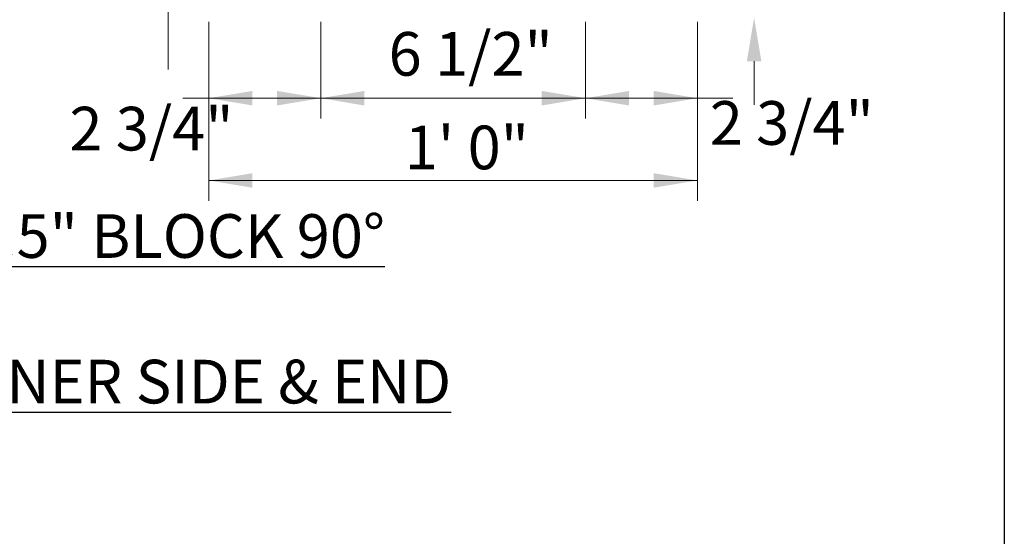
# Model space of a CAD drawing. Extents: x 0 to 219, y -8 to 280.
# Drawn here: x 162 to 216, y 156 to 184 of the extents above; entities that cross this region are included whole.
import ezdxf

# ---------------------------------------------------------------- set-up
doc = ezdxf.new("R2010")
doc.units = 0
doc.header["$LTSCALE"] = 10
doc.header["$MEASUREMENT"] = 0
doc.linetypes.add('CUSTOM-22-5-4-5', pattern=[35.639999, 4.14, -1.8, 4.14, -1.8, 4.14, -1.8, 4.14, -1.8, 4.14, -1.8, 4.14, -1.8])
for name, color, linetype in [('5099-LOGO$0$CADdetails-7-VERYFINE', 7, 'CONTINUOUS'), ('CADdetails-1-FINE', 1, 'CONTINUOUS'), ('CADdetails-2-FINELIGHT', 2, 'CONTINUOUS'), ('CADdetails-7-VERYFINE', 7, 'CONTINUOUS'), ('CADdetails-9-EXTRAFINE', 9, 'CONTINUOUS')]:
    doc.layers.add(name, color=color, linetype=linetype)
doc.styles.add('CADdetails-DIMENSIONS', font='ARIALN.TTF', dxfattribs={"height": 2.38})
doc.styles.add('CADdetails-NOTES', font='ARIALN.TTF', dxfattribs={"height": 2.38})

# ---------------------------------------------------------------- blocks, each defined once
blk = doc.blocks.new('5099-LOGO')
at = {"layer": '5099-LOGO$0$CADdetails-7-VERYFINE'}
blk.add_lwpolyline([(0, 0), (0, 280), (216, 280), (216, 0)], close=True, dxfattribs=at)

msp = doc.modelspace()

# ---------------------------------------------------------------- linework, layer by layer
at = {"layer": 'CADdetails-7-VERYFINE', "linetype": 'Continuous', "lineweight": 0}
for p, q in [((172.645, 183.562, 0), (172.645, 178.285, 0)), ((178.747, 183.562, 0), (178.747, 178.285, 0)), ((178.747, 183.562, 0), (178.747, 178.285, 0)), ((193.171, 183.562, 0), (193.171, 178.285, 0)), ((193.171, 183.562, 0), (193.171, 178.285, 0)), ((199.273, 183.562, 0), (199.273, 178.285, 0)), ((175.697, 179.394, 0), (171.229, 179.394, 0)), ((172.645, 179.394, 0), (178.747, 179.394, 0)), ((178.747, 179.394, 0), (193.171, 179.394, 0)), ((193.171, 179.394, 0), (199.273, 179.394, 0)), ((196.222, 179.394, 0), (201.201, 179.394, 0)), ((172.645, 179.172, 0), (172.645, 173.802, 0)), ((199.273, 179.172, 0), (199.273, 173.802, 0)), ((172.645, 174.911, 0), (199.273, 174.911, 0))]:
    msp.add_line(p, q, dxfattribs=at)
at = {"layer": 'CADdetails-7-VERYFINE', "lineweight": 0}
for p, q in [((202.365, 181.404, 0), (202.365, 179.024, 0)), ((176.367, 179.394, 0), (173.987, 179.394, 0)), ((175.025, 179.394, 0), (177.405, 179.394, 0)), ((181.127, 179.394, 0), (183.507, 179.394, 0)), ((190.791, 179.394, 0), (188.411, 179.394, 0)), ((196.893, 179.394, 0), (194.513, 179.394, 0)), ((195.551, 179.394, 0), (197.931, 179.394, 0)), ((175.025, 174.911, 0), (177.405, 174.911, 0)), ((196.893, 174.911, 0), (194.513, 174.911, 0))]:
    msp.add_line(p, q, dxfattribs=at)
at = {"layer": 'CADdetails-7-VERYFINE'}
for points in [[(201.968, 181.404, 0), (202.761, 181.404, 0), (202.365, 183.784, 0)], [(175.025, 179.791, 0), (175.025, 178.997, 0), (172.645, 179.394, 0)], [(176.367, 179.791, 0), (176.367, 178.997, 0), (178.747, 179.394, 0)], [(181.127, 179.791, 0), (181.127, 178.997, 0), (178.747, 179.394, 0)], [(190.791, 179.791, 0), (190.791, 178.997, 0), (193.171, 179.394, 0)], [(195.551, 179.791, 0), (195.551, 178.997, 0), (193.171, 179.394, 0)], [(196.893, 179.791, 0), (196.893, 178.997, 0), (199.273, 179.394, 0)], [(175.025, 175.308, 0), (175.025, 174.515, 0), (172.645, 174.911, 0)], [(196.893, 175.308, 0), (196.893, 174.515, 0), (199.273, 174.911, 0)]]:
    msp.add_solid(points, dxfattribs=at)
at = {"layer": 'CADdetails-9-EXTRAFINE', "linetype": 'CUSTOM-22-5-4-5', "lineweight": 15}
msp.add_line((170.426, 215.999, 0), (170.426, 180.953, 0), dxfattribs=at)

# ---------------------------------------------------------------- block references
at = {"layer": 'CADdetails-1-FINE'}
msp.add_blockref('5099-LOGO', (0, 0), dxfattribs=at)

# ---------------------------------------------------------------- texts
at = {"layer": 'CADdetails-2-FINELIGHT', "insert": (143.5, 173.073), "char_height": 2.38, "width": 45.72878, "attachment_point": 1, "style": 'CADdetails-NOTES'}
msp.add_mtext('\\pi6.7077;{\\L6.5" BLOCK 90° CORNER\\P\\pi0.51495;INNER CORNER SIDE & END VIEW}', dxfattribs=at)
at = {"layer": 'CADdetails-7-VERYFINE', "linetype": 'Continuous', "lineweight": 0, "style": 'CADdetails-DIMENSIONS'}
for s, p in [('6 1/2"', (182.445, 180.621, 0)), ('2 3/4"', (199.947, 176.854, 0)), ('2 3/4"', (165.047, 176.545, 0)), ('1\' 0"', (183.321, 175.521, 0))]:
    msp.add_text(s, height=2.38, dxfattribs=at).set_placement(p)

doc.saveas('drawing.dxf')
